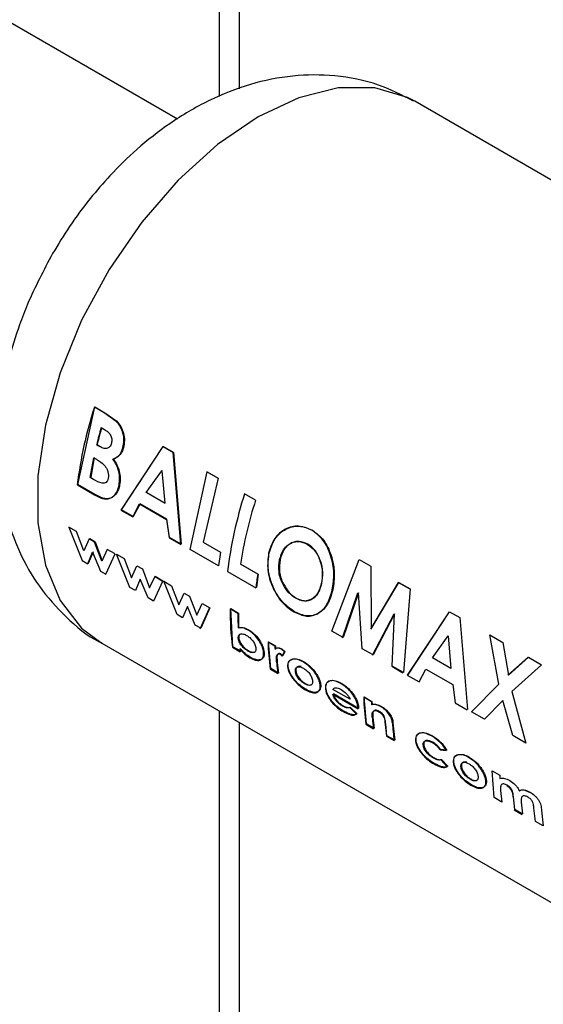
# Paper-space layout 'Blatt2' of a CAD drawing. Units: millimetres. Extents: x 0 to 423, y 0 to 297.
# Drawn here: x 391 to 393, y 92 to 96 of the extents above; entities that cross this region are included whole.
import ezdxf

# ---------------------------------------------------------------- set-up
doc = ezdxf.new("R2010")
doc.units = ezdxf.units.MM

psp = doc.layouts.new('Blatt2')

# ---------------------------------------------------------------- linework, layer by layer
at = {"color": 1, "linetype": 'Continuous', "lineweight": 30}
for p, q in [((391.853, 95.2818), (391.853, 101.3892)), ((391.853, 82.6221), (391.853, 93.2197))]:
    psp.add_line(p, q, dxfattribs=at)
at = {"color": 7, "linetype": 'Continuous', "lineweight": 30}
for p, q in [((391.9204, 95.3082), (391.9204, 101.3503)), ((391.7123, 95.2061), (389.3341, 96.5791)), ((394.3468, 94.2048), (392.5084, 95.2662)), ((391.3783, 93.9797), (391.4353, 94.2402)), ((391.4667, 94.221), (391.4337, 94.2401)), ((391.4353, 94.2402), (391.4683, 94.2211)), ((391.5071, 94.192), (391.4667, 94.221)), ((391.4683, 94.2211), (391.5088, 94.1922)), ((391.4564, 94.171), (391.468, 94.1644)), ((391.4512, 94.1078), (391.4414, 94.1135)), ((391.4431, 94.1138), (391.4529, 94.1081)), ((391.6633, 94.1075), (391.523, 93.8944)), ((391.5248, 93.8952), (391.6649, 94.1076)), ((391.6975, 94.0877), (391.6633, 94.1075)), ((391.6649, 94.1076), (391.6991, 94.0878)), ((391.7235, 93.7787), (391.6975, 94.0877)), ((391.6991, 94.0878), (391.7253, 93.7794)), ((391.4197, 94.0034), (391.4317, 94.0698)), ((391.4334, 94.0702), (391.4214, 94.004)), ((391.4317, 94.0698), (391.4405, 94.0647)), ((391.6079, 93.9531), (391.6597, 94.0265)), ((391.6614, 94.0267), (391.6592, 94.0237)), ((391.6597, 94.0265), (391.6696, 93.9175)), ((391.7556, 93.7619), (391.8126, 94.0223)), ((391.8479, 94.0009), (391.811, 94.0222)), ((391.8126, 94.0223), (391.8495, 94.001)), ((391.4303, 93.9972), (391.4197, 94.0034)), ((391.8495, 94.001), (391.7987, 93.7862)), ((391.3766, 93.979), (391.4345, 93.9456)), ((391.4362, 93.9463), (391.3783, 93.9797)), ((391.6696, 93.9175), (391.6079, 93.9531)), ((391.6096, 93.9536), (391.6713, 93.918)), ((391.9746, 93.9278), (391.9376, 93.9491)), ((391.5624, 93.8717), (391.5856, 93.9148)), ((391.5874, 93.9154), (391.5642, 93.8724)), ((391.5856, 93.9148), (391.6753, 93.863)), ((391.677, 93.8636), (391.5874, 93.9154)), ((391.523, 93.8944), (391.5624, 93.8717)), ((391.5642, 93.8724), (391.5248, 93.8952)), ((391.6753, 93.863), (391.6841, 93.8015)), ((391.6858, 93.8022), (391.677, 93.8636)), ((391.3478, 93.8371), (391.3927, 93.7249)), ((391.3738, 93.8221), (391.3478, 93.8371)), ((391.3983, 93.7575), (391.3738, 93.8221)), ((391.4164, 93.7975), (391.3983, 93.7575)), ((391.4346, 93.787), (391.4164, 93.7975)), ((391.4182, 93.7986), (391.4364, 93.7881)), ((391.4587, 93.7232), (391.4346, 93.787)), ((391.4364, 93.7881), (391.4604, 93.7244)), ((391.6841, 93.8015), (391.7235, 93.7787)), ((391.7253, 93.7794), (391.6858, 93.8022)), ((391.7987, 93.7862), (391.8568, 93.7527)), ((391.4115, 93.7141), (391.4275, 93.7526)), ((391.4293, 93.7538), (391.4133, 93.7154)), ((391.4275, 93.7526), (391.4541, 93.6895)), ((391.4771, 93.7624), (391.4587, 93.7232)), ((391.5032, 93.7474), (391.4771, 93.7624)), ((391.8506, 93.7071), (391.7556, 93.7619)), ((391.8568, 93.7527), (391.8506, 93.7071)), ((391.3927, 93.7249), (391.4115, 93.7141)), ((391.4723, 93.679), (391.5032, 93.7474)), ((391.5079, 93.7468), (391.5339, 93.7318)), ((391.5528, 93.6349), (391.5079, 93.7468)), ((391.5339, 93.7318), (391.5583, 93.6674)), ((392.2305, 93.4877), (392.3223, 93.7281)), ((392.3223, 93.7281), (392.3606, 93.706)), ((391.4541, 93.6895), (391.4723, 93.679)), ((391.5583, 93.6674), (391.5765, 93.7072)), ((391.5765, 93.7072), (391.5947, 93.6967)), ((391.5947, 93.6967), (391.6187, 93.633)), ((391.8805, 93.6881), (391.9755, 93.6332)), ((391.9817, 93.6789), (391.9236, 93.7125)), ((391.9254, 93.7131), (391.9834, 93.6796)), ((392.3606, 93.706), (392.362, 93.4957)), ((391.5876, 93.6624), (391.5716, 93.624)), ((391.6141, 93.5994), (391.5876, 93.6624)), ((391.6187, 93.633), (391.6372, 93.6721)), ((391.6633, 93.6571), (391.6324, 93.5889)), ((391.6615, 93.656), (391.6354, 93.6711)), ((391.6372, 93.6721), (391.6633, 93.6571)), ((391.6662, 93.6554), (391.6922, 93.6404)), ((391.7111, 93.5435), (391.6662, 93.6554)), ((391.9834, 93.6796), (391.9772, 93.6339)), ((392.4532, 93.6515), (392.3603, 93.4951)), ((392.362, 93.4957), (392.4548, 93.6516)), ((392.4532, 93.6515), (392.4548, 93.6516)), ((392.4912, 93.6296), (392.4532, 93.6515)), ((392.4548, 93.6516), (392.4928, 93.6297)), ((391.5716, 93.624), (391.5528, 93.6349)), ((391.6922, 93.6404), (391.7166, 93.576)), ((392.3195, 93.6165), (392.268, 93.4661)), ((392.3324, 93.4289), (392.3195, 93.6165)), ((392.4928, 93.6297), (392.4706, 93.3491)), ((391.6324, 93.5889), (391.6141, 93.5994)), ((391.7166, 93.576), (391.7348, 93.6158)), ((391.7348, 93.6158), (391.753, 93.6053)), ((391.753, 93.6053), (391.777, 93.5416)), ((392.2662, 93.4654), (392.3179, 93.6162)), ((391.7459, 93.571), (391.7299, 93.5326)), ((391.7724, 93.508), (391.7459, 93.571)), ((391.777, 93.5416), (391.7955, 93.5808)), ((391.789, 93.4962), (391.8198, 93.5646)), ((391.8216, 93.5657), (391.7907, 93.4975)), ((391.7955, 93.5808), (391.8216, 93.5657)), ((391.9152, 93.5475), (391.8893, 93.5624)), ((391.8986, 93.4352), (391.8911, 93.5634)), ((391.8911, 93.5634), (391.917, 93.5485)), ((392.6237, 93.5531), (392.4834, 93.34)), ((392.4851, 93.3407), (392.6253, 93.5532)), ((392.6253, 93.5532), (392.6595, 93.5334)), ((391.7299, 93.5326), (391.7111, 93.5435)), ((391.917, 93.5485), (391.9177, 93.4996)), ((392.3667, 93.4074), (392.4392, 93.5461)), ((392.4409, 93.5465), (392.3685, 93.4081)), ((392.4332, 93.3707), (392.4409, 93.5465)), ((392.6595, 93.5334), (392.6857, 93.225)), ((391.7907, 93.4975), (391.7724, 93.508)), ((392.268, 93.4661), (392.2305, 93.4877)), ((392.0393, 93.4379), (392.0163, 93.4512)), ((392.018, 93.4523), (392.0411, 93.439)), ((392.0252, 93.3621), (392.018, 93.4523)), ((392.5683, 93.3987), (392.6201, 93.472)), ((392.6201, 93.472), (392.6299, 93.3631)), ((392.7588, 93.4751), (392.7891, 93.3098)), ((392.7604, 93.4752), (392.8039, 93.4501)), ((392.7908, 93.3102), (392.7604, 93.4752)), ((391.4585, 93.4475), (393.2969, 92.3861)), ((391.8968, 93.4339), (391.9227, 93.419)), ((391.9245, 93.4203), (391.8986, 93.4352)), ((391.9233, 93.4298), (391.9245, 93.4203)), ((392.0411, 93.439), (392.0415, 93.4276)), ((392.071, 93.419), (392.0609, 93.4271)), ((392.0626, 93.4282), (392.0727, 93.4201)), ((392.0639, 93.4042), (392.071, 93.419)), ((392.0727, 93.4201), (392.0657, 93.4053)), ((392.3685, 93.4081), (392.3324, 93.4289)), ((392.8039, 93.4501), (392.8227, 93.3403)), ((392.0454, 93.3817), (392.0449, 93.3862)), ((392.0467, 93.3874), (392.0471, 93.3829)), ((392.0566, 93.4104), (392.0639, 93.4042)), ((392.0657, 93.4053), (392.0583, 93.4116)), ((392.6299, 93.3631), (392.5683, 93.3987)), ((392.8884, 93.4003), (392.821, 93.34)), ((392.8227, 93.3403), (392.89, 93.4004)), ((392.89, 93.4004), (392.9336, 93.3752)), ((392.0235, 93.3608), (392.0494, 93.3459)), ((392.0511, 93.3472), (392.0252, 93.3621)), ((392.0471, 93.3829), (392.0511, 93.3472)), ((392.4315, 93.37), (392.4689, 93.3484)), ((392.4706, 93.3491), (392.4332, 93.3707)), ((392.5228, 93.3173), (392.546, 93.3603)), ((392.546, 93.3603), (392.6357, 93.3086)), ((392.9336, 93.3752), (392.8343, 93.2851)), ((392.4834, 93.34), (392.5228, 93.3173)), ((392.2913, 93.2593), (392.2337, 93.2926)), ((392.6357, 93.3086), (392.6445, 93.247)), ((392.6989, 93.2174), (392.7908, 93.3102)), ((392.2336, 93.2759), (392.3185, 93.227)), ((392.3202, 93.2282), (392.2354, 93.2771)), ((392.3631, 93.251), (392.3372, 93.2659)), ((392.339, 93.267), (392.3649, 93.2521)), ((392.3461, 93.1769), (392.339, 93.267)), ((392.8039, 93.2554), (392.7424, 93.1922)), ((392.8374, 93.1374), (392.8039, 93.2554)), ((392.8343, 93.2851), (392.8809, 93.1123)), ((392.3135, 93.2097), (392.2903, 93.2312)), ((392.2921, 93.2324), (392.3152, 93.2109)), ((392.3185, 93.227), (392.3182, 93.2311)), ((392.32, 93.2323), (392.3202, 93.2282)), ((392.3649, 93.2521), (392.3652, 93.2422)), ((392.6445, 93.247), (392.6839, 93.2243)), ((392.3681, 93.1971), (392.3721, 93.1619)), ((392.7424, 93.1922), (392.6989, 93.2174)), ((391.9204, 82.661), (391.9204, 93.1808)), ((392.3444, 93.1756), (392.3703, 93.1606)), ((392.3721, 93.1619), (392.3461, 93.1769)), ((392.4152, 93.137), (392.411, 93.1754)), ((392.4354, 93.1805), (392.4411, 93.122)), ((392.4135, 93.1357), (392.4394, 93.1207)), ((392.4411, 93.122), (392.4152, 93.137)), ((392.8809, 93.1123), (392.8374, 93.1374)), ((392.5935, 93.0895), (392.6143, 93.0875)), ((392.616, 93.0886), (392.5952, 93.0907)), ((392.6173, 93.0331), (392.5959, 93.0564)), ((392.5977, 93.0576), (392.619, 93.0344)), ((392.7678, 93.0194), (392.7937, 93.0045)), ((392.775, 92.9293), (392.7678, 93.0194)), ((392.7937, 93.0045), (392.7941, 92.9934)), ((392.8009, 92.9143), (392.775, 92.9293)), ((392.7966, 92.9533), (392.8009, 92.9143)), ((392.8441, 92.8894), (392.8395, 92.9319)), ((392.87, 92.8744), (392.8441, 92.8894)), ((392.8657, 92.9139), (392.87, 92.8744)), ((392.9132, 92.8495), (392.9084, 92.894)), ((392.8423, 92.8881), (392.8682, 92.8731)), ((392.9338, 92.8863), (392.9391, 92.8346)), ((392.9391, 92.8346), (392.9132, 92.8495))]:
    psp.add_line(p, q, dxfattribs=at)
at = {"color": 1, "linetype": 'Continuous', "lineweight": 30, "flags": 128}
psp.add_lwpolyline([(392.5084, 95.2662), (392.4836, 95.2792), (392.3743, 95.3114), (392.2516, 95.3111), (392.1198, 95.2783), (391.9834, 95.2142), (391.847, 95.1208), (391.7152, 95.0015), (391.5926, 94.8601), (391.4832, 94.7017), (391.3909, 94.5315), (391.3188, 94.3553), (391.2693, 94.1792), (391.2441, 94.0091), (391.2441, 93.8509), (391.2693, 93.7099), (391.3188, 93.591), (391.3909, 93.4981), (391.4585, 93.4475)], dxfattribs=at)
at = {"color": 7, "linetype": 'Continuous', "lineweight": 30}
for centre, radius, start, end in [((392.7764, 93.8095), 1.4101, 162.2228, 173.0983), ((392.8956, 93.7656), 1.4952, 164.2663, 166.547), ((392.8938, 93.7668), 1.4917, 164.2663, 166.547), ((393.2804, 93.5186), 1.4101, 162.2228, 173.0983), ((393.3525, 93.4882), 1.4464, 162.3066, 171.0817), ((393.2142, 93.489), 1.2471, 171.2411, 173.3609), ((392.7857, 93.5505), 0.8965, 179.2348, 187.4685), ((392.883, 93.537), 0.9678, 179.377, 182.2757), ((392.8813, 93.4745), 0.8653, 181.5456, 187.5522), ((392.7139, 93.5251), 0.7982, 186.9513, 187.6428), ((392.9737, 93.4645), 0.9347, 181.6315, 182.3337), ((392.8623, 93.4547), 0.8202, 185.108, 187.6283), ((393.2022, 93.2893), 0.8653, 181.5456, 187.5522), ((393.2989, 93.2776), 0.9361, 181.6318, 182.2349), ((393.1827, 93.2694), 0.8197, 185.1502, 187.6288), ((393.2286, 93.2448), 0.8224, 184.9279, 187.626), ((393.2711, 93.2317), 0.8391, 183.5833, 187.6036)]:
    psp.add_arc(centre, radius, start, end, dxfattribs=at)
for points, knots in [([(392.5043, 95.2669), (392.4659, 95.2865), (392.3826, 95.3291), (392.2434, 95.3558), (392.0978, 95.3553), (391.9548, 95.3265), (391.8162, 95.2717), (391.6891, 95.1967), (391.5792, 95.1102), (391.491, 95.0241), (391.416, 94.9369), (391.3511, 94.8498), (391.3122, 94.7857), (391.2937, 94.755)], [0, 0, 0, 0, 0.090842, 0.19676, 0.296081, 0.399011, 0.504965, 0.609728, 0.704751, 0.788998, 0.854995, 0.930676, 1, 1, 1, 1]), ([(391.2937, 94.755), (391.2639, 94.699), (391.2223, 94.6208), (391.1763, 94.5005), (391.1446, 94.3978), (391.1193, 94.2746), (391.107, 94.1459), (391.1109, 94.0133), (391.134, 93.881), (391.1788, 93.7538), (391.2459, 93.6352), (391.3372, 93.5338), (391.4106, 93.4701), (391.4557, 93.4498), (391.4588, 93.4485)], [0, 0, 0, 0, 0.122158, 0.17065, 0.251016, 0.333794, 0.422498, 0.514965, 0.609539, 0.704756, 0.800002, 0.895727, 0.99303, 1, 1, 1, 1]), ([(391.5296, 94.1038), (391.5312, 94.1116), (391.5343, 94.1273), (391.5305, 94.1524), (391.5216, 94.1752), (391.512, 94.1864), (391.5071, 94.192)], [0, 0, 0, 0, 0.250164, 0.500022, 0.749903, 1, 1, 1, 1]), ([(391.5088, 94.1922), (391.5136, 94.1865), (391.5232, 94.1753), (391.5322, 94.1526), (391.5359, 94.1275), (391.5328, 94.1119), (391.5313, 94.1041)], [0, 0, 0, 0, 0.250344, 0.500318, 0.750073, 1, 1, 1, 1]), ([(391.468, 94.1644), (391.4717, 94.162), (391.4786, 94.1576), (391.4862, 94.1491), (391.4904, 94.1406), (391.4922, 94.1333), (391.4925, 94.1258), (391.4915, 94.1211), (391.491, 94.1188)], [0, 0, 0, 0, 0.265068, 0.499484, 0.627592, 0.74955, 0.874645, 1, 1, 1, 1]), ([(391.491, 94.1188), (391.4903, 94.1164), (391.4888, 94.1117), (391.4851, 94.1061), (391.4801, 94.1024), (391.4728, 94.1001), (391.4628, 94.1017), (391.4552, 94.1057), (391.4512, 94.1078)], [0, 0, 0, 0, 0.1253651, 0.2504016, 0.3726482, 0.5005197, 0.7373998, 1, 1, 1, 1]), ([(391.4957, 94.0653), (391.5032, 94.0686), (391.5145, 94.0735), (391.525, 94.0892), (391.5281, 94.0989), (391.5296, 94.1038)], [0, 0, 0, 0, 0.498548, 0.74915, 1, 1, 1, 1]), ([(391.5313, 94.1041), (391.5297, 94.0992), (391.5266, 94.0895), (391.5161, 94.0738), (391.5049, 94.069), (391.4974, 94.0657)], [0, 0, 0, 0, 0.250689, 0.501216, 1, 1, 1, 1]), ([(391.4405, 94.0647), (391.4509, 94.0583), (391.464, 94.0503), (391.4756, 94.0326), (391.4796, 94.0224), (391.4813, 94.0115), (391.4805, 94.0049), (391.4801, 94.0015)], [0, 0, 0, 0, 0.498887, 0.626671, 0.751844, 0.874355, 1, 1, 1, 1]), ([(391.5167, 93.9784), (391.5177, 93.9857), (391.5195, 94.0001), (391.5164, 94.024), (391.5082, 94.0465), (391.4999, 94.0591), (391.4957, 94.0653)], [0, 0, 0, 0, 0.250311, 0.50017, 0.749864, 1, 1, 1, 1]), ([(391.4974, 94.0657), (391.5016, 94.0595), (391.5099, 94.0469), (391.5181, 94.0244), (391.5212, 94.0006), (391.5194, 93.9862), (391.5184, 93.9789)], [0, 0, 0, 0, 0.250362, 0.500128, 0.749883, 1, 1, 1, 1]), ([(391.4801, 94.0015), (391.4794, 93.9985), (391.4779, 93.9928), (391.4733, 93.9867), (391.467, 93.9838), (391.4524, 93.9847), (391.4401, 93.9917), (391.4303, 93.9972)], [0, 0, 0, 0, 0.130024, 0.247045, 0.365469, 0.499248, 1, 1, 1, 1]), ([(391.4345, 93.9456), (391.4433, 93.9408), (391.4566, 93.9337), (391.4742, 93.9308), (391.4864, 93.9331), (391.4972, 93.9394), (391.5062, 93.9493), (391.5131, 93.9623), (391.5155, 93.973), (391.5167, 93.9784)], [0, 0, 0, 0, 0.249762, 0.376179, 0.499537, 0.62339, 0.750311, 0.874867, 1, 1, 1, 1]), ([(391.5184, 93.9789), (391.5173, 93.9736), (391.5149, 93.9629), (391.5079, 93.95), (391.499, 93.94), (391.4881, 93.9338), (391.4759, 93.9315), (391.4583, 93.9345), (391.445, 93.9416), (391.4362, 93.9463)], [0, 0, 0, 0, 0.124973, 0.249478, 0.376157, 0.500054, 0.623425, 0.749979, 1, 1, 1, 1]), ([(392.1632, 93.827), (392.1484, 93.8331), (392.1187, 93.8452), (392.0731, 93.8334), (392.0354, 93.8015), (392.024, 93.7672), (392.0183, 93.75)], [0, 0, 0, 0, 0.249649, 0.499611, 0.749719, 1, 1, 1, 1]), ([(392.02, 93.7504), (392.0257, 93.7676), (392.0371, 93.8018), (392.0748, 93.8336), (392.1203, 93.8453), (392.15, 93.8331), (392.1648, 93.8271)], [0, 0, 0, 0, 0.250006, 0.499999, 0.750075, 1, 1, 1, 1]), ([(392.2318, 93.6258), (392.2347, 93.6446), (392.2403, 93.6824), (392.2281, 93.7426), (392.2038, 93.7965), (392.1767, 93.8169), (392.1632, 93.827)], [0, 0, 0, 0, 0.250373, 0.500479, 0.750391, 1, 1, 1, 1]), ([(392.1648, 93.8271), (392.1783, 93.8169), (392.2054, 93.7966), (392.2297, 93.7428), (392.242, 93.6827), (392.2364, 93.645), (392.2335, 93.6262)], [0, 0, 0, 0, 0.249888, 0.499906, 0.7499, 1, 1, 1, 1]), ([(392.0551, 93.7281), (392.0586, 93.7395), (392.0638, 93.7567), (392.0777, 93.7733), (392.0902, 93.7824), (392.1041, 93.7879), (392.1239, 93.7903), (392.1384, 93.7839), (392.1481, 93.7796)], [0, 0, 0, 0, 0.2496534, 0.3737683, 0.5001263, 0.626927, 0.7506166, 1, 1, 1, 1]), ([(392.1497, 93.7798), (392.14, 93.7841), (392.1255, 93.7905), (392.1058, 93.7882), (392.0919, 93.7827), (392.0794, 93.7736), (392.0655, 93.7571), (392.0603, 93.7399), (392.0568, 93.7285)], [0, 0, 0, 0, 0.24941, 0.373105, 0.499894, 0.626253, 0.750358, 1, 1, 1, 1]), ([(392.0183, 93.75), (392.0161, 93.7312), (392.0115, 93.6935), (392.0269, 93.6437), (392.0453, 93.6086), (392.0683, 93.577), (392.0894, 93.5623), (392.1034, 93.5525)], [0, 0, 0, 0, 0.249966, 0.499826, 0.626899, 0.750551, 1, 1, 1, 1]), ([(392.1052, 93.5532), (392.0911, 93.563), (392.0701, 93.5777), (392.0471, 93.6093), (392.0287, 93.6443), (392.0132, 93.694), (392.0178, 93.7316), (392.02, 93.7504)], [0, 0, 0, 0, 0.249729, 0.37344, 0.500561, 0.750308, 1, 1, 1, 1]), ([(392.1481, 93.7796), (392.1571, 93.7731), (392.1704, 93.7633), (392.1835, 93.742), (392.1933, 93.7184), (392.2005, 93.6849), (392.1969, 93.6601), (392.195, 93.6477)], [0, 0, 0, 0, 0.2493721, 0.3715845, 0.5001682, 0.7498967, 1, 1, 1, 1]), ([(392.1967, 93.6481), (392.1986, 93.6605), (392.2022, 93.6852), (392.1949, 93.7186), (392.1851, 93.7422), (392.1721, 93.7635), (392.1587, 93.7733), (392.1497, 93.7798)], [0, 0, 0, 0, 0.249834, 0.499448, 0.628036, 0.75035, 1, 1, 1, 1]), ([(392.0671, 93.644), (392.064, 93.6506), (392.0577, 93.6639), (392.0507, 93.6932), (392.0534, 93.7141), (392.0551, 93.7281)], [0, 0, 0, 0, 0.250569, 0.501127, 1, 1, 1, 1]), ([(392.0568, 93.7285), (392.0551, 93.7146), (392.0524, 93.6936), (392.0586, 93.6682), (392.0639, 93.6544), (392.0672, 93.6479), (392.0689, 93.6446)], [0, 0, 0, 0, 0.49846, 0.748954, 0.874447, 1, 1, 1, 1]), ([(392.1092, 93.5982), (392.1011, 93.6037), (392.0849, 93.6148), (392.073, 93.6343), (392.0671, 93.644)], [0, 0, 0, 0, 0.499893, 1, 1, 1, 1]), ([(392.0689, 93.6446), (392.0748, 93.6349), (392.0866, 93.6155), (392.1028, 93.6043), (392.111, 93.5988)], [0, 0, 0, 0, 0.499976, 1, 1, 1, 1]), ([(392.1034, 93.5525), (392.1177, 93.5461), (392.1463, 93.5333), (392.1851, 93.5448), (392.2167, 93.5745), (392.2268, 93.6086), (392.2318, 93.6258)], [0, 0, 0, 0, 0.249694, 0.499565, 0.749634, 1, 1, 1, 1]), ([(392.2335, 93.6262), (392.2285, 93.6091), (392.2185, 93.575), (392.1868, 93.5454), (392.148, 93.534), (392.1195, 93.5468), (392.1052, 93.5532)], [0, 0, 0, 0, 0.250088, 0.500045, 0.750026, 1, 1, 1, 1]), ([(392.195, 93.6477), (392.1917, 93.6364), (392.1851, 93.6139), (392.1671, 93.5969), (392.1507, 93.5899), (392.1327, 93.5877), (392.1187, 93.594), (392.1092, 93.5982)], [0, 0, 0, 0, 0.250131, 0.499857, 0.628505, 0.750657, 1, 1, 1, 1]), ([(392.111, 93.5988), (392.1204, 93.5946), (392.1344, 93.5883), (392.1524, 93.5905), (392.1648, 93.5957), (392.176, 93.6043), (392.1885, 93.62), (392.1934, 93.6369), (392.1967, 93.6481)], [0, 0, 0, 0, 0.249306, 0.371359, 0.499893, 0.626645, 0.750466, 1, 1, 1, 1]), ([(391.9491, 93.4916), (391.943, 93.4946), (391.9309, 93.5007), (391.9209, 93.4992), (391.9159, 93.4985)], [0, 0, 0, 0, 0.500086, 1, 1, 1, 1]), ([(391.9177, 93.4996), (391.9227, 93.5004), (391.9327, 93.5018), (391.9448, 93.4957), (391.9508, 93.4927)], [0, 0, 0, 0, 0.499798, 1, 1, 1, 1]), ([(392.0015, 93.415), (392.0011, 93.4185), (392.0002, 93.4254), (391.9965, 93.4369), (391.9909, 93.4484), (391.9816, 93.463), (391.9674, 93.4795), (391.9552, 93.4876), (391.9491, 93.4916)], [0, 0, 0, 0, 0.125365, 0.250605, 0.371802, 0.500971, 0.750345, 1, 1, 1, 1]), ([(391.9508, 93.4927), (391.957, 93.4887), (391.9692, 93.4806), (391.9834, 93.4641), (391.9927, 93.4496), (391.9983, 93.438), (392.002, 93.4266), (392.0028, 93.4197), (392.0032, 93.4162)], [0, 0, 0, 0, 0.249904, 0.499411, 0.628516, 0.749691, 0.874797, 1, 1, 1, 1]), ([(391.9165, 93.4645), (391.9165, 93.4664), (391.9164, 93.4702), (391.9179, 93.4745), (391.9208, 93.4775), (391.9259, 93.4794), (391.934, 93.479), (391.941, 93.4754), (391.9445, 93.4735)], [0, 0, 0, 0, 0.12529, 0.250481, 0.37011, 0.500799, 0.750138, 1, 1, 1, 1]), ([(391.9487, 93.4212), (391.9451, 93.4235), (391.9379, 93.4281), (391.9292, 93.4371), (391.9232, 93.4453), (391.9197, 93.4519), (391.9173, 93.4584), (391.9168, 93.4625), (391.9165, 93.4645)], [0, 0, 0, 0, 0.249781, 0.499107, 0.629147, 0.749447, 0.874657, 1, 1, 1, 1]), ([(391.9219, 93.4776), (391.9212, 93.477), (391.9195, 93.4754), (391.9182, 93.4713), (391.9183, 93.4676), (391.9183, 93.4657)], [0, 0, 0, 0, 0.2628113, 0.6312922, 1, 1, 1, 1]), ([(391.9183, 93.4657), (391.9186, 93.4637), (391.9191, 93.4596), (391.9215, 93.4531), (391.925, 93.4465), (391.9309, 93.4383), (391.9397, 93.4293), (391.9468, 93.4247), (391.9504, 93.4225)], [0, 0, 0, 0, 0.125158, 0.250234, 0.370414, 0.500501, 0.749974, 1, 1, 1, 1]), ([(391.9445, 93.4735), (391.948, 93.4713), (391.9551, 93.4668), (391.9635, 93.4577), (391.9691, 93.4495), (391.9725, 93.4429), (391.9748, 93.4363), (391.9753, 93.4323), (391.9756, 93.4303)], [0, 0, 0, 0, 0.249821, 0.499169, 0.628452, 0.749516, 0.87468, 1, 1, 1, 1]), ([(391.9215, 93.4285), (391.927, 93.4223), (391.9379, 93.4099), (391.9498, 93.4023), (391.9557, 93.3985)], [0, 0, 0, 0, 0.500036, 1, 1, 1, 1]), ([(391.9575, 93.3998), (391.9515, 93.4036), (391.9396, 93.4112), (391.9287, 93.4236), (391.9233, 93.4298)], [0, 0, 0, 0, 0.500075, 1, 1, 1, 1]), ([(391.9756, 93.4303), (391.9756, 93.4284), (391.9756, 93.4247), (391.9743, 93.4203), (391.9716, 93.4175), (391.9668, 93.4155), (391.9592, 93.4158), (391.9522, 93.4194), (391.9487, 93.4212)], [0, 0, 0, 0, 0.132233, 0.250312, 0.371229, 0.500768, 0.750186, 1, 1, 1, 1]), ([(391.9504, 93.4225), (391.9539, 93.4207), (391.9609, 93.4172), (391.9683, 93.4166), (391.9714, 93.4181), (391.9722, 93.4185)], [0, 0, 0, 0, 0.422837, 0.844826, 1, 1, 1, 1]), ([(392.0609, 93.4271), (392.0587, 93.4282), (392.0544, 93.4303), (392.0484, 93.4312), (392.0432, 93.4303), (392.0409, 93.4277), (392.0397, 93.4265)], [0, 0, 0, 0, 0.256014, 0.499868, 0.749799, 1, 1, 1, 1]), ([(392.0415, 93.4276), (392.0426, 93.4288), (392.0449, 93.4314), (392.0502, 93.4323), (392.0562, 93.4314), (392.0604, 93.4293), (392.0626, 93.4282)], [0, 0, 0, 0, 0.250005, 0.499907, 0.742592, 1, 1, 1, 1]), ([(391.9557, 93.3985), (391.9618, 93.3955), (391.9739, 93.3894), (391.9867, 93.3894), (391.9948, 93.3929), (391.9993, 93.3979), (392.0018, 93.4053), (392.0016, 93.4118), (392.0015, 93.415)], [0, 0, 0, 0, 0.24962, 0.499091, 0.629004, 0.749515, 0.874703, 1, 1, 1, 1]), ([(392.0032, 93.4162), (392.0033, 93.413), (392.0035, 93.4065), (392.0011, 93.3992), (391.9966, 93.3941), (391.9885, 93.3907), (391.9757, 93.3907), (391.9635, 93.3968), (391.9575, 93.3998)], [0, 0, 0, 0, 0.125124, 0.250181, 0.370569, 0.500532, 0.750134, 1, 1, 1, 1]), ([(392.0449, 93.3862), (392.0444, 93.3927), (392.0438, 93.401), (392.0463, 93.4087), (392.0487, 93.4113), (392.0521, 93.4123), (392.0551, 93.4111), (392.0566, 93.4104)], [0, 0, 0, 0, 0.501223, 0.629823, 0.751333, 0.874983, 1, 1, 1, 1]), ([(392.0583, 93.4116), (392.0568, 93.4122), (392.0539, 93.4135), (392.0505, 93.4124), (392.0481, 93.4098), (392.0456, 93.4022), (392.0462, 93.3939), (392.0467, 93.3874)], [0, 0, 0, 0, 0.12522, 0.24898, 0.370439, 0.499075, 1, 1, 1, 1]), ([(392.0979, 93.3935), (392.0932, 93.3917), (392.0862, 93.3889), (392.082, 93.3787), (392.082, 93.372), (392.0821, 93.3686)], [0, 0, 0, 0, 0.498708, 0.749277, 1, 1, 1, 1]), ([(392.0838, 93.3698), (392.0838, 93.3732), (392.0837, 93.3798), (392.088, 93.3901), (392.095, 93.3928), (392.0997, 93.3946)], [0, 0, 0, 0, 0.250555, 0.501053, 1, 1, 1, 1]), ([(392.1336, 93.3851), (392.1272, 93.3883), (392.1143, 93.3949), (392.1033, 93.3939), (392.0979, 93.3935)], [0, 0, 0, 0, 0.500119, 1, 1, 1, 1]), ([(392.0997, 93.3946), (392.1051, 93.395), (392.116, 93.3959), (392.1289, 93.3894), (392.1354, 93.3862)], [0, 0, 0, 0, 0.49978, 1, 1, 1, 1]), ([(392.1914, 93.3056), (392.1909, 93.3094), (392.1898, 93.3168), (392.185, 93.3291), (392.1786, 93.341), (392.1683, 93.3557), (392.1532, 93.3721), (392.1403, 93.3806), (392.1336, 93.3851)], [0, 0, 0, 0, 0.126511, 0.250254, 0.374277, 0.500629, 0.741707, 1, 1, 1, 1]), ([(392.1354, 93.3862), (392.142, 93.3817), (392.1549, 93.3732), (392.1701, 93.3568), (392.1803, 93.3421), (392.1868, 93.3302), (392.1916, 93.318), (392.1927, 93.3106), (392.1932, 93.3068)], [0, 0, 0, 0, 0.2585207, 0.4997325, 0.6260345, 0.7500449, 0.8734088, 1, 1, 1, 1]), ([(392.0821, 93.3686), (392.0826, 93.365), (392.0836, 93.3577), (392.0885, 93.346), (392.0953, 93.3344), (392.1061, 93.32), (392.1219, 93.3038), (392.1347, 93.2956), (392.1412, 93.2915)], [0, 0, 0, 0, 0.125198, 0.250314, 0.369731, 0.500765, 0.750243, 1, 1, 1, 1]), ([(392.1429, 93.2928), (392.1365, 93.2969), (392.1236, 93.3051), (392.1079, 93.3213), (392.0971, 93.3357), (392.0902, 93.3472), (392.0854, 93.3589), (392.0843, 93.3662), (392.0838, 93.3698)], [0, 0, 0, 0, 0.249989, 0.4996, 0.630578, 0.749985, 0.874972, 1, 1, 1, 1]), ([(392.108, 93.3539), (392.1079, 93.3558), (392.1079, 93.3595), (392.1093, 93.3639), (392.112, 93.3668), (392.1169, 93.369), (392.1246, 93.3688), (392.1315, 93.3653), (392.135, 93.3636)], [0, 0, 0, 0, 0.133646, 0.250362, 0.371887, 0.50078, 0.750149, 1, 1, 1, 1]), ([(392.1391, 93.3113), (392.1356, 93.3135), (392.1285, 93.318), (392.12, 93.327), (392.1143, 93.3351), (392.111, 93.3414), (392.1088, 93.3478), (392.1083, 93.3517), (392.108, 93.3539)], [0, 0, 0, 0, 0.2498319, 0.4991593, 0.6277915, 0.749551, 0.8659697, 1, 1, 1, 1]), ([(392.1272, 93.3688), (392.127, 93.3689), (392.1234, 93.3705), (392.1187, 93.37), (392.1138, 93.368), (392.1111, 93.365), (392.1097, 93.3607), (392.1097, 93.357), (392.1097, 93.3551)], [0, 0, 0, 0, 0.02077, 0.346571, 0.514804, 0.673459, 0.825672, 1, 1, 1, 1]), ([(392.1097, 93.3551), (392.11, 93.3529), (392.1106, 93.349), (392.1128, 93.3426), (392.1161, 93.3363), (392.1218, 93.3282), (392.1303, 93.3193), (392.1373, 93.3148), (392.1408, 93.3125)], [0, 0, 0, 0, 0.1338186, 0.2501304, 0.3717655, 0.5004422, 0.7499167, 1, 1, 1, 1]), ([(392.135, 93.3636), (392.1385, 93.3613), (392.1455, 93.3568), (392.1538, 93.3478), (392.1593, 93.3396), (392.1625, 93.3332), (392.1647, 93.3267), (392.1652, 93.3228), (392.1655, 93.3206)], [0, 0, 0, 0, 0.249895, 0.499207, 0.627637, 0.749611, 0.866161, 1, 1, 1, 1]), ([(392.1655, 93.3206), (392.1656, 93.3188), (392.1657, 93.315), (392.1643, 93.3107), (392.1618, 93.3077), (392.1571, 93.3056), (392.1495, 93.3059), (392.1426, 93.3095), (392.1391, 93.3113)], [0, 0, 0, 0, 0.125345, 0.250565, 0.370975, 0.500889, 0.750188, 1, 1, 1, 1]), ([(392.2601, 93.3121), (392.2537, 93.3153), (392.2409, 93.3218), (392.2262, 93.3223), (392.2169, 93.3186), (392.2116, 93.3132), (392.2085, 93.3054), (392.2087, 93.2985), (392.2087, 93.2951)], [0, 0, 0, 0, 0.249807, 0.499172, 0.629336, 0.749557, 0.874708, 1, 1, 1, 1]), ([(392.2105, 93.2963), (392.2104, 93.2997), (392.2103, 93.3065), (392.2133, 93.3143), (392.2186, 93.3197), (392.228, 93.3235), (392.2427, 93.3229), (392.2555, 93.3164), (392.2619, 93.3131)], [0, 0, 0, 0, 0.125115, 0.250134, 0.370234, 0.500448, 0.749955, 1, 1, 1, 1]), ([(392.1408, 93.3125), (392.1443, 93.3108), (392.1512, 93.3073), (392.1585, 93.3067), (392.1615, 93.3083), (392.1623, 93.3087)], [0, 0, 0, 0, 0.426149, 0.851241, 1, 1, 1, 1]), ([(392.1412, 93.2915), (392.1476, 93.2882), (392.1604, 93.2817), (392.1744, 93.2803), (392.1833, 93.2834), (392.1883, 93.2883), (392.1915, 93.2954), (392.1915, 93.3022), (392.1914, 93.3056)], [0, 0, 0, 0, 0.253288, 0.499353, 0.625076, 0.749743, 0.87486, 1, 1, 1, 1]), ([(392.1932, 93.3068), (392.1932, 93.3034), (392.1933, 93.2967), (392.19, 93.2895), (392.185, 93.2846), (392.1762, 93.2816), (392.1621, 93.283), (392.1494, 93.2895), (392.1429, 93.2928)], [0, 0, 0, 0, 0.124971, 0.249963, 0.374508, 0.50029, 0.745294, 1, 1, 1, 1]), ([(392.2087, 93.2951), (392.2093, 93.2914), (392.2103, 93.2841), (392.2151, 93.2721), (392.2221, 93.2604), (392.2332, 93.2458), (392.2494, 93.23), (392.2624, 93.2218), (392.2689, 93.2177)], [0, 0, 0, 0, 0.125241, 0.250329, 0.371121, 0.500703, 0.750073, 1, 1, 1, 1]), ([(392.2706, 93.219), (392.2641, 93.2231), (392.2511, 93.2313), (392.2349, 93.2471), (392.2238, 93.2616), (392.2169, 93.2734), (392.2121, 93.2853), (392.211, 93.2926), (392.2105, 93.2963)], [0, 0, 0, 0, 0.250157, 0.49967, 0.6292, 0.749977, 0.874932, 1, 1, 1, 1]), ([(392.2337, 93.2926), (392.2349, 93.294), (392.2373, 93.2969), (392.241, 93.2976), (392.2428, 93.298)], [0, 0, 0, 0, 0.5009008, 1, 1, 1, 1]), ([(392.2428, 93.298), (392.2458, 93.2977), (392.2519, 93.2972), (392.2587, 93.2936), (392.262, 93.2918)], [0, 0, 0, 0, 0.499757, 1, 1, 1, 1]), ([(392.3182, 93.2311), (392.3177, 93.2348), (392.3168, 93.2423), (392.3126, 93.2547), (392.3063, 93.2672), (392.2958, 93.2826), (392.28, 93.2994), (392.2667, 93.3078), (392.2601, 93.3121)], [0, 0, 0, 0, 0.125331, 0.25047, 0.371665, 0.500761, 0.750074, 1, 1, 1, 1]), ([(392.2619, 93.3131), (392.2685, 93.3089), (392.2817, 93.3005), (392.2975, 93.2837), (392.3081, 93.2683), (392.3144, 93.2559), (392.3185, 93.2435), (392.3195, 93.236), (392.32, 93.2323)], [0, 0, 0, 0, 0.250166, 0.499628, 0.628674, 0.749846, 0.874848, 1, 1, 1, 1]), ([(392.262, 93.2918), (392.2677, 93.288), (392.2762, 93.2822), (392.285, 93.2715), (392.2891, 93.2647), (392.2906, 93.2611), (392.2913, 93.2593)], [0, 0, 0, 0, 0.498599, 0.749082, 0.871723, 1, 1, 1, 1]), ([(392.2659, 93.2366), (392.2626, 93.2387), (392.256, 93.2428), (392.2462, 93.2521), (392.2393, 93.2617), (392.2354, 93.2698), (392.2343, 93.2738), (392.2336, 93.2759)], [0, 0, 0, 0, 0.250269, 0.500053, 0.749404, 0.867338, 1, 1, 1, 1]), ([(392.2354, 93.2771), (392.236, 93.275), (392.2372, 93.271), (392.241, 93.2629), (392.2479, 93.2534), (392.2577, 93.2441), (392.2644, 93.2399), (392.2677, 93.2379)], [0, 0, 0, 0, 0.132458, 0.250309, 0.499606, 0.749524, 1, 1, 1, 1]), ([(392.2903, 93.2312), (392.2868, 93.2307), (392.2796, 93.2296), (392.2705, 93.2343), (392.2659, 93.2366)], [0, 0, 0, 0, 0.499796, 1, 1, 1, 1]), ([(392.2677, 93.2379), (392.2722, 93.2355), (392.2814, 93.2309), (392.2885, 93.2319), (392.2921, 93.2324)], [0, 0, 0, 0, 0.500327, 1, 1, 1, 1]), ([(392.3953, 93.234), (392.3895, 93.2368), (392.3781, 93.2423), (392.3683, 93.2415), (392.3634, 93.2411)], [0, 0, 0, 0, 0.499406, 1, 1, 1, 1]), ([(392.3652, 93.2422), (392.3701, 93.2426), (392.3799, 93.2434), (392.3913, 93.2379), (392.397, 93.2351)], [0, 0, 0, 0, 0.500495, 1, 1, 1, 1]), ([(392.3661, 93.2133), (392.3669, 93.2153), (392.3685, 93.2194), (392.3739, 93.2218), (392.3806, 93.2213), (392.3856, 93.2188), (392.3881, 93.2175)], [0, 0, 0, 0, 0.2501918, 0.4999901, 0.7498029, 1, 1, 1, 1]), ([(392.3898, 93.2186), (392.3873, 93.2199), (392.3824, 93.2224), (392.3757, 93.2229), (392.3703, 93.2205), (392.3687, 93.2165), (392.3679, 93.2145)], [0, 0, 0, 0, 0.250402, 0.50033, 0.750065, 1, 1, 1, 1]), ([(392.423, 93.2086), (392.4187, 93.2139), (392.41, 93.2246), (392.4002, 93.2309), (392.3953, 93.234)], [0, 0, 0, 0, 0.499627, 1, 1, 1, 1]), ([(392.397, 93.2351), (392.402, 93.232), (392.4118, 93.2257), (392.4204, 93.215), (392.4247, 93.2097)], [0, 0, 0, 0, 0.50048, 1, 1, 1, 1]), ([(392.2689, 93.2177), (392.2775, 93.2133), (392.2904, 93.2066), (392.3052, 93.2054), (392.3107, 93.2083), (392.3135, 93.2097)], [0, 0, 0, 0, 0.499358, 0.749615, 1, 1, 1, 1]), ([(392.3152, 93.2109), (392.3125, 93.2095), (392.3069, 93.2067), (392.2921, 93.2079), (392.2792, 93.2146), (392.2706, 93.219)], [0, 0, 0, 0, 0.250231, 0.500471, 1, 1, 1, 1]), ([(392.3664, 93.1958), (392.366, 93.1996), (392.3655, 93.2057), (392.3659, 93.2113), (392.3661, 93.2133)], [0, 0, 0, 0, 0.627148, 1, 1, 1, 1]), ([(392.3679, 93.2145), (392.3677, 93.2124), (392.3673, 93.2069), (392.3678, 93.2009), (392.3681, 93.1971)], [0, 0, 0, 0, 0.372892, 1, 1, 1, 1]), ([(392.3881, 93.2175), (392.3898, 93.2164), (392.3932, 93.2143), (392.3982, 93.2097), (392.4026, 93.204), (392.4063, 93.1965), (392.4081, 93.1863), (392.4088, 93.1788), (392.4092, 93.1742)], [0, 0, 0, 0, 0.128489, 0.251738, 0.376013, 0.499092, 0.686508, 1, 1, 1, 1]), ([(392.411, 93.1754), (392.4105, 93.18), (392.4098, 93.1875), (392.4081, 93.1976), (392.4044, 93.2052), (392.4, 93.2108), (392.395, 93.2154), (392.3916, 93.2175), (392.3898, 93.2186)], [0, 0, 0, 0, 0.313159, 0.50047, 0.623413, 0.74707, 0.869547, 1, 1, 1, 1]), ([(392.4336, 93.1793), (392.4331, 93.184), (392.4322, 93.191), (392.4277, 93.2014), (392.4246, 93.2062), (392.423, 93.2086)], [0, 0, 0, 0, 0.499377, 0.744097, 1, 1, 1, 1]), ([(392.4247, 93.2097), (392.4263, 93.2073), (392.4295, 93.2025), (392.4339, 93.1922), (392.4348, 93.1852), (392.4354, 93.1805)], [0, 0, 0, 0, 0.254831, 0.500836, 1, 1, 1, 1]), ([(392.5663, 93.1353), (392.5595, 93.1387), (392.5463, 93.1455), (392.5307, 93.1471), (392.5206, 93.144), (392.5147, 93.1389), (392.5109, 93.1314), (392.5109, 93.1243), (392.511, 93.1208)], [0, 0, 0, 0, 0.253655, 0.499474, 0.627775, 0.74976, 0.874873, 1, 1, 1, 1]), ([(392.511, 93.1208), (392.5115, 93.117), (392.5126, 93.1095), (392.5179, 93.0972), (392.5252, 93.0852), (392.5366, 93.0702), (392.5533, 93.0545), (392.5665, 93.0462), (392.5732, 93.0421)], [0, 0, 0, 0, 0.124796, 0.247529, 0.373772, 0.500667, 0.749966, 1, 1, 1, 1]), ([(392.5127, 93.122), (392.5127, 93.1255), (392.5127, 93.1326), (392.5165, 93.1401), (392.5224, 93.1452), (392.5325, 93.1482), (392.548, 93.1466), (392.5613, 93.1398), (392.5681, 93.1364)], [0, 0, 0, 0, 0.1249453, 0.2499314, 0.3717959, 0.5001619, 0.7447279, 1, 1, 1, 1]), ([(392.575, 93.0434), (392.5683, 93.0475), (392.555, 93.0558), (392.5384, 93.0715), (392.527, 93.0865), (392.5197, 93.0984), (392.5144, 93.1108), (392.5133, 93.1182), (392.5127, 93.122)], [0, 0, 0, 0, 0.250265, 0.499713, 0.625346, 0.753056, 0.875634, 1, 1, 1, 1]), ([(392.5369, 93.1057), (392.5369, 93.1078), (392.5368, 93.1117), (392.5386, 93.1162), (392.5418, 93.1191), (392.5474, 93.1209), (392.5561, 93.1199), (392.5635, 93.116), (392.5673, 93.114)], [0, 0, 0, 0, 0.131197, 0.250157, 0.370398, 0.500492, 0.749951, 1, 1, 1, 1]), ([(392.5691, 93.1152), (392.5653, 93.1171), (392.5578, 93.121), (392.5491, 93.122), (392.5435, 93.1202), (392.5404, 93.1174), (392.5386, 93.1129), (392.5386, 93.109), (392.5386, 93.1069)], [0, 0, 0, 0, 0.250277, 0.49988, 0.629901, 0.75015, 0.868939, 1, 1, 1, 1]), ([(392.6143, 93.0875), (392.6112, 93.0923), (392.605, 93.102), (392.589, 93.1201), (392.5756, 93.1291), (392.5663, 93.1353)], [0, 0, 0, 0, 0.231882, 0.46858, 1, 1, 1, 1]), ([(392.5681, 93.1364), (392.5768, 93.1305), (392.59, 93.1218), (392.6061, 93.1041), (392.6127, 93.0938), (392.616, 93.0886)], [0, 0, 0, 0, 0.502844, 0.75155, 1, 1, 1, 1]), ([(392.5702, 93.0624), (392.5666, 93.0647), (392.5593, 93.0693), (392.5503, 93.0781), (392.5441, 93.0862), (392.5403, 93.0928), (392.5378, 93.0994), (392.5372, 93.1036), (392.5369, 93.1057)], [0, 0, 0, 0, 0.2500438, 0.4994636, 0.6301673, 0.7498559, 0.8690518, 1, 1, 1, 1]), ([(392.5386, 93.1069), (392.539, 93.1048), (392.5396, 93.1006), (392.5421, 93.094), (392.5459, 93.0875), (392.552, 93.0793), (392.561, 93.0705), (392.5683, 93.066), (392.5719, 93.0637)], [0, 0, 0, 0, 0.130728, 0.249819, 0.369362, 0.50015, 0.749722, 1, 1, 1, 1]), ([(392.5673, 93.114), (392.572, 93.1111), (392.5814, 93.1052), (392.5894, 93.0948), (392.5935, 93.0895)], [0, 0, 0, 0, 0.500302, 1, 1, 1, 1]), ([(392.5952, 93.0907), (392.5912, 93.0959), (392.5832, 93.1063), (392.5738, 93.1122), (392.5691, 93.1152)], [0, 0, 0, 0, 0.499565, 1, 1, 1, 1]), ([(392.5959, 93.0564), (392.5942, 93.0559), (392.5907, 93.0549), (392.5821, 93.0563), (392.5749, 93.0599), (392.5702, 93.0624)], [0, 0, 0, 0, 0.250224, 0.500438, 1, 1, 1, 1]), ([(392.5719, 93.0637), (392.5767, 93.0612), (392.5838, 93.0575), (392.5925, 93.0561), (392.5959, 93.0571), (392.5977, 93.0576)], [0, 0, 0, 0, 0.499692, 0.749897, 1, 1, 1, 1]), ([(392.6534, 93.0728), (392.6487, 93.071), (392.6417, 93.0682), (392.6375, 93.058), (392.6375, 93.0513), (392.6376, 93.0479)], [0, 0, 0, 0, 0.498708, 0.749277, 1, 1, 1, 1]), ([(392.6393, 93.0491), (392.6393, 93.0525), (392.6392, 93.0591), (392.6435, 93.0694), (392.6505, 93.0721), (392.6552, 93.0739)], [0, 0, 0, 0, 0.250555, 0.501053, 1, 1, 1, 1]), ([(392.6891, 93.0644), (392.6827, 93.0677), (392.6698, 93.0742), (392.6589, 93.0732), (392.6534, 93.0728)], [0, 0, 0, 0, 0.500119, 1, 1, 1, 1]), ([(392.6552, 93.0739), (392.6606, 93.0743), (392.6715, 93.0753), (392.6844, 93.0687), (392.6909, 93.0655)], [0, 0, 0, 0, 0.49978, 1, 1, 1, 1]), ([(392.7469, 92.9849), (392.7464, 92.9887), (392.7453, 92.9961), (392.7405, 93.0084), (392.7341, 93.0203), (392.7238, 93.035), (392.7087, 93.0514), (392.6958, 93.06), (392.6891, 93.0644)], [0, 0, 0, 0, 0.126511, 0.250254, 0.374277, 0.500629, 0.741707, 1, 1, 1, 1]), ([(392.6909, 93.0655), (392.6975, 93.061), (392.7104, 93.0525), (392.7256, 93.0361), (392.7359, 93.0214), (392.7423, 93.0095), (392.7471, 92.9973), (392.7482, 92.9899), (392.7487, 92.9861)], [0, 0, 0, 0, 0.258521, 0.499732, 0.626034, 0.750045, 0.873409, 1, 1, 1, 1]), ([(392.5732, 93.0421), (392.5816, 93.0378), (392.5941, 93.0314), (392.6088, 93.0297), (392.6144, 93.032), (392.6173, 93.0331)], [0, 0, 0, 0, 0.499404, 0.749709, 1, 1, 1, 1]), ([(392.619, 93.0344), (392.6162, 93.0332), (392.6105, 93.0309), (392.5959, 93.0327), (392.5833, 93.0391), (392.575, 93.0434)], [0, 0, 0, 0, 0.250152, 0.500444, 1, 1, 1, 1]), ([(392.6376, 93.0479), (392.6381, 93.0443), (392.6391, 93.037), (392.644, 93.0253), (392.6508, 93.0137), (392.6616, 92.9994), (392.6774, 92.9832), (392.6902, 92.9749), (392.6967, 92.9708)], [0, 0, 0, 0, 0.125198, 0.250314, 0.369731, 0.500765, 0.750243, 1, 1, 1, 1]), ([(392.6984, 92.9721), (392.692, 92.9762), (392.6791, 92.9845), (392.6634, 93.0006), (392.6526, 93.015), (392.6457, 93.0265), (392.6409, 93.0383), (392.6399, 93.0455), (392.6393, 93.0491)], [0, 0, 0, 0, 0.249989, 0.4996, 0.630578, 0.749985, 0.874972, 1, 1, 1, 1]), ([(392.6635, 93.0332), (392.6634, 93.0351), (392.6634, 93.0388), (392.6648, 93.0432), (392.6675, 93.0461), (392.6724, 93.0483), (392.6801, 93.0481), (392.6871, 93.0446), (392.6905, 93.0429)], [0, 0, 0, 0, 0.133646, 0.250362, 0.371887, 0.50078, 0.750149, 1, 1, 1, 1]), ([(392.6946, 92.9906), (392.6911, 92.9928), (392.6841, 92.9973), (392.6755, 93.0063), (392.6699, 93.0144), (392.6665, 93.0207), (392.6643, 93.0271), (392.6638, 93.031), (392.6635, 93.0332)], [0, 0, 0, 0, 0.249832, 0.499159, 0.627791, 0.749551, 0.86597, 1, 1, 1, 1]), ([(392.6827, 93.0481), (392.6825, 93.0482), (392.6789, 93.0498), (392.6742, 93.0493), (392.6693, 93.0473), (392.6666, 93.0443), (392.6652, 93.04), (392.6652, 93.0363), (392.6652, 93.0344)], [0, 0, 0, 0, 0.02077, 0.346571, 0.514804, 0.673459, 0.825672, 1, 1, 1, 1]), ([(392.6652, 93.0344), (392.6655, 93.0322), (392.6661, 93.0283), (392.6683, 93.0219), (392.6716, 93.0156), (392.6773, 93.0075), (392.6858, 92.9986), (392.6928, 92.9941), (392.6963, 92.9919)], [0, 0, 0, 0, 0.133819, 0.25013, 0.371765, 0.500442, 0.749917, 1, 1, 1, 1]), ([(392.6905, 93.0429), (392.694, 93.0406), (392.701, 93.0362), (392.7093, 93.0271), (392.7148, 93.0189), (392.7181, 93.0125), (392.7202, 93.006), (392.7207, 93.0021), (392.721, 92.9999)], [0, 0, 0, 0, 0.249895, 0.499207, 0.627637, 0.749611, 0.866161, 1, 1, 1, 1]), ([(392.721, 92.9999), (392.7211, 92.9981), (392.7212, 92.9943), (392.7198, 92.99), (392.7173, 92.987), (392.7126, 92.9849), (392.705, 92.9853), (392.6981, 92.9888), (392.6946, 92.9906)], [0, 0, 0, 0, 0.125345, 0.250565, 0.370975, 0.500889, 0.750188, 1, 1, 1, 1]), ([(392.6963, 92.9919), (392.6998, 92.9901), (392.7067, 92.9866), (392.714, 92.986), (392.717, 92.9876), (392.7178, 92.988)], [0, 0, 0, 0, 0.426149, 0.851241, 1, 1, 1, 1]), ([(392.7941, 92.9934), (392.7991, 92.9942), (392.8092, 92.9959), (392.8215, 92.9897), (392.8276, 92.9866)], [0, 0, 0, 0, 0.499478, 1, 1, 1, 1]), ([(392.6967, 92.9708), (392.7031, 92.9675), (392.7159, 92.961), (392.7299, 92.9597), (392.7388, 92.9627), (392.7438, 92.9676), (392.7471, 92.9747), (392.747, 92.9815), (392.7469, 92.9849)], [0, 0, 0, 0, 0.253288, 0.499353, 0.625076, 0.749743, 0.87486, 1, 1, 1, 1]), ([(392.7487, 92.9861), (392.7487, 92.9827), (392.7488, 92.976), (392.7455, 92.9688), (392.7405, 92.9639), (392.7317, 92.9609), (392.7177, 92.9623), (392.7049, 92.9688), (392.6984, 92.9721)], [0, 0, 0, 0, 0.124971, 0.249963, 0.374508, 0.50029, 0.745294, 1, 1, 1, 1]), ([(392.8183, 92.9712), (392.8146, 92.973), (392.8091, 92.9755), (392.8031, 92.975), (392.7997, 92.9732), (392.7973, 92.9697), (392.796, 92.963), (392.7964, 92.9571), (392.7966, 92.9533)], [0, 0, 0, 0, 0.264031, 0.382273, 0.499514, 0.617976, 0.749482, 1, 1, 1, 1]), ([(392.8166, 92.9701), (392.8197, 92.968), (392.8244, 92.9649), (392.8299, 92.9582), (392.8331, 92.9526), (392.8353, 92.9468), (392.837, 92.9394), (392.8374, 92.9341), (392.8378, 92.9307)], [0, 0, 0, 0, 0.248862, 0.374614, 0.498574, 0.615451, 0.749028, 1, 1, 1, 1]), ([(392.8395, 92.9319), (392.8392, 92.9353), (392.8387, 92.9405), (392.8371, 92.948), (392.8349, 92.9538), (392.8317, 92.9594), (392.8261, 92.9661), (392.8215, 92.9692), (392.8183, 92.9712)], [0, 0, 0, 0, 0.250728, 0.384128, 0.500998, 0.624895, 0.75081, 1, 1, 1, 1]), ([(392.8276, 92.9866), (392.8336, 92.9824), (392.8427, 92.9762), (392.8535, 92.9631), (392.8575, 92.9557), (392.8595, 92.9519)], [0, 0, 0, 0, 0.499, 0.749535, 1, 1, 1, 1]), ([(392.8595, 92.9519), (392.8619, 92.9532), (392.8665, 92.9556), (392.8785, 92.9555), (392.8885, 92.9507), (392.8952, 92.9475)], [0, 0, 0, 0, 0.250391, 0.500827, 1, 1, 1, 1]), ([(392.8935, 92.9464), (392.8868, 92.9496), (392.8767, 92.9544), (392.8647, 92.9545), (392.8601, 92.952), (392.8578, 92.9508)], [0, 0, 0, 0, 0.499001, 0.749457, 1, 1, 1, 1]), ([(392.8878, 92.9312), (392.884, 92.9329), (392.8785, 92.9355), (392.8724, 92.9353), (392.8689, 92.9337), (392.8664, 92.9303), (392.8651, 92.9237), (392.8654, 92.9178), (392.8657, 92.9139)], [0, 0, 0, 0, 0.266942, 0.384712, 0.4996, 0.618165, 0.74945, 1, 1, 1, 1]), ([(392.9084, 92.894), (392.908, 92.8979), (392.9073, 92.9044), (392.9047, 92.9134), (392.9011, 92.9196), (392.8958, 92.9259), (392.8911, 92.929), (392.8878, 92.9312)], [0, 0, 0, 0, 0.292372, 0.500246, 0.607972, 0.721793, 1, 1, 1, 1]), ([(392.8952, 92.9475), (392.9002, 92.9443), (392.9077, 92.9394), (392.9171, 92.9299), (392.9235, 92.9218), (392.9288, 92.9127), (392.9326, 92.9002), (392.9333, 92.8918), (392.9338, 92.8863)], [0, 0, 0, 0, 0.249957, 0.379223, 0.500332, 0.624736, 0.74933, 1, 1, 1, 1])]:
    psp.add_open_spline(points, degree=3, knots=knots, dxfattribs=at)

doc.saveas('drawing.dxf')
